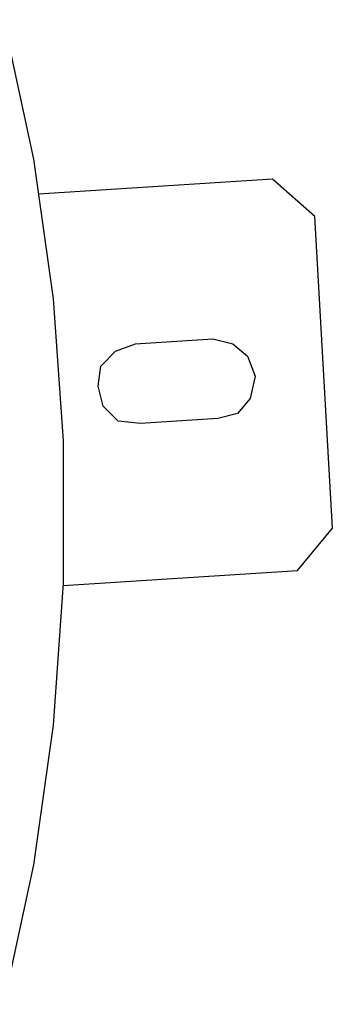
# Model space of a CAD drawing. Units: millimetres. Extents: x 14303 to 50279, y 2942 to 12698.
# Drawn here: x 15520 to 15558, y 9438 to 9559 of the extents above; entities that cross this region are included whole.
import ezdxf

# ---------------------------------------------------------------- set-up
doc = ezdxf.new("R2010")
doc.units = ezdxf.units.MM
doc.layers.add('AIRZONE HARDWARE', color=7, linetype='Continuous')

msp = doc.modelspace()

# ---------------------------------------------------------------- linework, layer by layer
at = {"layer": 'AIRZONE HARDWARE', "color": 7}
for p, q in [((15517.89, 9558.61), (15521.57, 9541.46)), ((15521.57, 9541.46), (15524.02, 9524.31)), ((15550.97, 9539.01), (15522.18, 9537.18)), ((15556.17, 9534.42), (15550.97, 9539.01)), ((15558.32, 9496.14), (15556.17, 9534.42)), ((15524.02, 9524.31), (15525.24, 9506.86)), ((15534.12, 9518.8), (15543.62, 9519.41)), ((15543.62, 9519.41), (15546.07, 9518.8)), ((15529.84, 9516.05), (15531.67, 9517.88)), ((15531.67, 9517.88), (15534.12, 9518.8)), ((15546.07, 9518.8), (15547.91, 9517.27)), ((15547.91, 9517.27), (15548.82, 9514.82)), ((15529.53, 9513.6), (15529.84, 9516.05)), ((15548.82, 9514.82), (15548.21, 9512.06)), ((15530.14, 9511.15), (15529.53, 9513.6)), ((15548.21, 9512.06), (15546.68, 9510.23)), ((15531.98, 9509.31), (15530.14, 9511.15)), ((15534.74, 9509), (15531.98, 9509.31)), ((15544.23, 9509.61), (15534.74, 9509)), ((15546.68, 9510.23), (15544.23, 9509.61)), ((15525.24, 9506.86), (15525.24, 9489.4)), ((15554.03, 9490.93), (15558.32, 9496.14)), ((15525.24, 9489.1), (15554.03, 9490.93)), ((15525.24, 9489.4), (15524.02, 9471.95)), ((15524.02, 9471.95), (15521.57, 9454.8)), ((15521.57, 9454.8), (15517.89, 9437.65))]:
    msp.add_line(p, q, dxfattribs=at)

doc.saveas('drawing.dxf')
